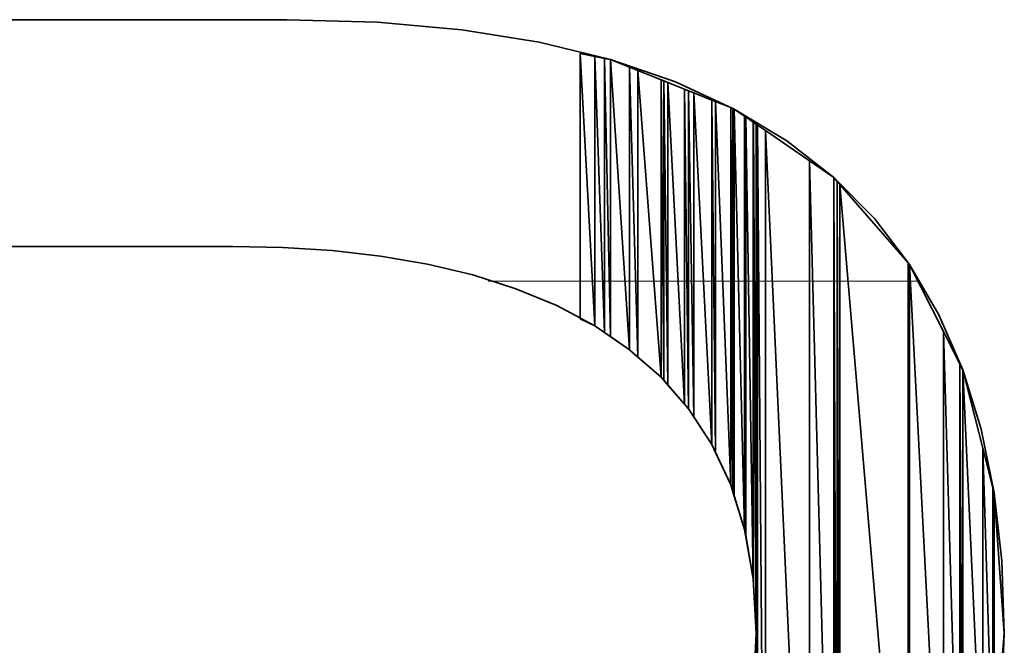
# Model space of a CAD drawing. Units: millimetres. Extents: x 59 to 11996, y 24 to 8424.
# Drawn here: x 8891 to 8899, y 389 to 394 of the extents above; entities that cross this region are included whole.
import ezdxf

# ---------------------------------------------------------------- set-up
doc = ezdxf.new("R2010")
doc.units = ezdxf.units.MM
doc.header["$MEASUREMENT"] = 0
doc.layers.add('(1) Shape lines', color=7, linetype='Continuous', lineweight=35)
doc.layers.add('(9) Sheet', color=7, linetype='Continuous', lineweight=35)

# ---------------------------------------------------------------- blocks, each defined once
blk = doc.blocks.new('HATCH_1779_481a4dfd-d0e1-48b8-afda-ee43d86f933e')
at = {"layer": '(1) Shape lines', "color": 0, "lineweight": 9}
blk.add_line((8895.0995, 392), (8894.8903, 392), dxfattribs=at)
blk = doc.blocks.new('HATCH_1780_f5b76329-e57d-4852-92da-02e2c55fb1f5')
at = {"layer": '(1) Shape lines', "color": 0, "lineweight": 9}
blk.add_line((8895.1124, 392), (8895.0995, 392), dxfattribs=at)
blk = doc.blocks.new('HATCH_1789_cd665316-2aae-40f0-bb95-f9f06ec31cdb')
at = {"layer": '(1) Shape lines', "color": 0, "lineweight": 9}
blk.add_line((8895.182, 392), (8895.1124, 392), dxfattribs=at)
blk = doc.blocks.new('HATCH_1790_027bbb7d-9d38-4cc4-ab17-0888befbfed1')
at = {"layer": '(1) Shape lines', "color": 0, "lineweight": 9}
blk.add_line((8895.1855, 392), (8895.182, 392), dxfattribs=at)
blk = doc.blocks.new('HATCH_1799_407b2e5c-95b4-4eaf-b90b-f8bcce5d426b')
at = {"layer": '(1) Shape lines', "color": 0, "lineweight": 9}
blk.add_line((8895.2026, 392), (8895.1855, 392), dxfattribs=at)
blk = doc.blocks.new('HATCH_1800_c91d2167-fe7c-46af-b87d-aa79bcb66bf3')
at = {"layer": '(1) Shape lines', "color": 0, "lineweight": 9}
blk.add_line((8895.2035, 392), (8895.2026, 392), dxfattribs=at)
blk = doc.blocks.new('HATCH_1809_05d8b36f-137b-46bf-820b-fc7ed289708d')
at = {"layer": '(1) Shape lines', "color": 0, "lineweight": 9}
blk.add_line((8895.4421, 392), (8895.2035, 392), dxfattribs=at)
blk = doc.blocks.new('HATCH_1810_5f8bb63c-6e4d-4c12-9b96-f0bb1acb9f70')
at = {"layer": '(1) Shape lines', "color": 0, "lineweight": 9}
blk.add_line((8895.4709, 392), (8895.4421, 392), dxfattribs=at)
blk = doc.blocks.new('HATCH_1819_65238014-bf52-4c23-9d53-e7005defbc2d')
at = {"layer": '(1) Shape lines', "color": 0, "lineweight": 9}
blk.add_line((8895.5201, 392), (8895.4709, 392), dxfattribs=at)
blk = doc.blocks.new('HATCH_1820_93080fc5-1ed0-41f4-821a-f6a18df28f48')
at = {"layer": '(1) Shape lines', "color": 0, "lineweight": 9}
blk.add_line((8895.5269, 392), (8895.5201, 392), dxfattribs=at)
blk = doc.blocks.new('HATCH_1829_05557318-d829-4cfb-a67c-68d16dbf7e6d')
at = {"layer": '(1) Shape lines', "color": 0, "lineweight": 9}
blk.add_line((8895.614, 392), (8895.5269, 392), dxfattribs=at)
blk = doc.blocks.new('HATCH_1830_59cac9f7-c0ed-47d6-aeaf-a1b841849dfb')
at = {"layer": '(1) Shape lines', "color": 0, "lineweight": 9}
blk.add_line((8895.6283, 392), (8895.614, 392), dxfattribs=at)
blk = doc.blocks.new('HATCH_1839_49f276f7-6394-4d83-ad69-b6f7cdad99ae')
at = {"layer": '(1) Shape lines', "color": 0, "lineweight": 9}
blk.add_line((8895.7273, 392), (8895.6283, 392), dxfattribs=at)
blk = doc.blocks.new('HATCH_1840_34001aa5-ca8a-48fd-a704-a5764e14432f')
at = {"layer": '(1) Shape lines', "color": 0, "lineweight": 9}
blk.add_line((8895.7468, 392), (8895.7273, 392), dxfattribs=at)
blk = doc.blocks.new('HATCH_1849_9ba5d0fe-8089-4528-bbb4-10a4b8e7d2c5')
at = {"layer": '(1) Shape lines', "color": 0, "lineweight": 9}
blk.add_line((8895.8101, 392), (8895.7468, 392), dxfattribs=at)
blk = doc.blocks.new('HATCH_1850_c8e82f33-5701-4899-a20d-3fbfc64f279b')
at = {"layer": '(1) Shape lines', "color": 0, "lineweight": 9}
blk.add_line((8895.8245, 392), (8895.8101, 392), dxfattribs=at)
blk = doc.blocks.new('HATCH_1859_17e6a4b0-09c0-4126-bbf6-79167fb75fe0')
at = {"layer": '(1) Shape lines', "color": 0, "lineweight": 9}
blk.add_line((8895.8642, 392), (8895.8245, 392), dxfattribs=at)
blk = doc.blocks.new('HATCH_1860_3140c7a9-3b9c-4358-8c2a-f16851ed266c')
at = {"layer": '(1) Shape lines', "color": 0, "lineweight": 9}
blk.add_line((8895.8741, 392), (8895.8642, 392), dxfattribs=at)
blk = doc.blocks.new('HATCH_1869_b8731b6b-cb4d-4839-acfa-db7b4e4b9fe4')
at = {"layer": '(1) Shape lines', "color": 0, "lineweight": 9}
blk.add_line((8895.9912, 392), (8895.8741, 392), dxfattribs=at)
blk = doc.blocks.new('HATCH_1870_9d3ebebf-d7ef-4cc8-8ba3-f046d5b02d72')
at = {"layer": '(1) Shape lines', "color": 0, "lineweight": 9}
blk.add_line((8896.0276, 392), (8895.9912, 392), dxfattribs=at)
blk = doc.blocks.new('HATCH_1879_598d9683-840c-426d-9704-4020b9bd9c59')
at = {"layer": '(1) Shape lines', "color": 0, "lineweight": 9}
blk.add_line((8896.077, 392), (8896.0276, 392), dxfattribs=at)
blk = doc.blocks.new('HATCH_1880_a8b182bb-40dc-457f-8809-60a035907c35')
at = {"layer": '(1) Shape lines', "color": 0, "lineweight": 9}
blk.add_line((8896.0946, 392), (8896.077, 392), dxfattribs=at)
blk = doc.blocks.new('HATCH_1889_d22e89d0-25d1-4358-87e6-01d5f8246c48')
at = {"layer": '(1) Shape lines', "color": 0, "lineweight": 9}
blk.add_line((8896.222, 392), (8896.0946, 392), dxfattribs=at)
blk = doc.blocks.new('HATCH_1890_5ba5c254-4091-47b4-b265-9e132cab42a9')
at = {"layer": '(1) Shape lines', "color": 0, "lineweight": 9}
blk.add_line((8896.2803, 392), (8896.222, 392), dxfattribs=at)
blk = doc.blocks.new('HATCH_1899_7e0d602c-fc0e-47a8-b091-5a37608da73e')
at = {"layer": '(1) Shape lines', "color": 0, "lineweight": 9}
blk.add_line((8896.2944, 392), (8896.2803, 392), dxfattribs=at)
blk = doc.blocks.new('HATCH_1900_9de26eef-fcda-4479-92dc-9bbade39c8a8')
at = {"layer": '(1) Shape lines', "color": 0, "lineweight": 9}
blk.add_line((8896.3014, 392), (8896.2944, 392), dxfattribs=at)
blk = doc.blocks.new('HATCH_1909_380adc38-7ec1-4901-8cde-b40a528eff72')
at = {"layer": '(1) Shape lines', "color": 0, "lineweight": 9}
blk.add_line((8896.3235, 392), (8896.3014, 392), dxfattribs=at)
blk = doc.blocks.new('HATCH_1910_6df5c1ad-ea93-4bea-a598-6bf7c89e4a0b')
at = {"layer": '(1) Shape lines', "color": 0, "lineweight": 9}
blk.add_line((8896.335, 392), (8896.3235, 392), dxfattribs=at)
blk = doc.blocks.new('HATCH_1919_4875c47d-0adf-4ecc-a5ce-8028c1b102e8')
at = {"layer": '(1) Shape lines', "color": 0, "lineweight": 9}
blk.add_line((8896.4173, 392), (8896.335, 392), dxfattribs=at)
blk = doc.blocks.new('HATCH_1920_56d7ef7d-fcae-446d-8053-f815244ae591')
at = {"layer": '(1) Shape lines', "color": 0, "lineweight": 9}
blk.add_line((8896.4683, 392), (8896.4173, 392), dxfattribs=at)
blk = doc.blocks.new('HATCH_1929_44311a4e-f47e-4f70-8f42-f59063cff98f')
at = {"layer": '(1) Shape lines', "color": 0, "lineweight": 9}
blk.add_line((8896.4886, 392), (8896.4683, 392), dxfattribs=at)
blk = doc.blocks.new('HATCH_1930_cd92fa9d-54ad-4212-9b8e-f678e848c6ba')
at = {"layer": '(1) Shape lines', "color": 0, "lineweight": 9}
blk.add_line((8896.5021, 392), (8896.4886, 392), dxfattribs=at)
blk = doc.blocks.new('HATCH_1939_311dffb3-1fbe-42a5-90eb-27201feb5a48')
at = {"layer": '(1) Shape lines', "color": 0, "lineweight": 9}
blk.add_line((8896.5265, 392), (8896.5021, 392), dxfattribs=at)
blk = doc.blocks.new('HATCH_1940_2d7c597d-e079-4ea0-80c7-2332e71e8a28')
at = {"layer": '(1) Shape lines', "color": 0, "lineweight": 9}
blk.add_line((8896.5439, 392), (8896.5265, 392), dxfattribs=at)
blk = doc.blocks.new('HATCH_1949_067afbfa-6120-4ea8-86b7-d32ed207ebb1')
at = {"layer": '(1) Shape lines', "color": 0, "lineweight": 9}
blk.add_line((8896.622, 392), (8896.5439, 392), dxfattribs=at)
blk = doc.blocks.new('HATCH_1950_a0950fbf-dabf-4306-9ca7-fac36cf68345')
at = {"layer": '(1) Shape lines', "color": 0, "lineweight": 9}
blk.add_line((8896.69, 392), (8896.622, 392), dxfattribs=at)
blk = doc.blocks.new('HATCH_1959_181a6299-b018-4277-a182-902a0da86b37')
at = {"layer": '(1) Shape lines', "color": 0, "lineweight": 9}
blk.add_line((8896.705, 392), (8896.69, 392), dxfattribs=at)
blk = doc.blocks.new('HATCH_1960_bd8c3f2c-e00a-45bb-ade2-38cef38173be')
at = {"layer": '(1) Shape lines', "color": 0, "lineweight": 9}
blk.add_line((8896.7192, 392), (8896.705, 392), dxfattribs=at)
blk = doc.blocks.new('HATCH_1969_df3edf0a-1010-42be-affd-91234c00a95a')
at = {"layer": '(1) Shape lines', "color": 0, "lineweight": 9}
blk.add_line((8896.7763, 392), (8896.7192, 392), dxfattribs=at)
blk = doc.blocks.new('HATCH_1970_d290f86e-a37d-42e6-b3d3-1b45f39f4182')
at = {"layer": '(1) Shape lines', "color": 0, "lineweight": 9}
blk.add_line((8896.8412, 392), (8896.7763, 392), dxfattribs=at)
blk = doc.blocks.new('HATCH_1979_a96a8811-f8c2-46f7-8ba1-6efeb286b5fe')
at = {"layer": '(1) Shape lines', "color": 0, "lineweight": 9}
blk.add_line((8896.8492, 392), (8896.8412, 392), dxfattribs=at)
blk = doc.blocks.new('HATCH_1980_356374a0-42c5-4d7f-a88f-925b70eec537')
at = {"layer": '(1) Shape lines', "color": 0, "lineweight": 9}
blk.add_line((8896.8589, 392), (8896.8492, 392), dxfattribs=at)
blk = doc.blocks.new('HATCH_1989_cd50a06c-e46d-402f-86a2-50dcba31c42d')
at = {"layer": '(1) Shape lines', "color": 0, "lineweight": 9}
blk.add_line((8896.8637, 392), (8896.8589, 392), dxfattribs=at)
blk = doc.blocks.new('HATCH_1990_75ac08c0-35c9-4f99-b702-2de10e452566')
at = {"layer": '(1) Shape lines', "color": 0, "lineweight": 9}
blk.add_line((8896.8697, 392), (8896.8637, 392), dxfattribs=at)
blk = doc.blocks.new('HATCH_1999_d578ee8b-137c-43f5-a36e-c11b8bba10d3')
at = {"layer": '(1) Shape lines', "color": 0, "lineweight": 9}
blk.add_line((8896.9036, 392), (8896.8697, 392), dxfattribs=at)
blk = doc.blocks.new('HATCH_2000_57026afd-e1e5-4706-a73e-23e3d905371d')
at = {"layer": '(1) Shape lines', "color": 0, "lineweight": 9}
blk.add_line((8896.9527, 392), (8896.9036, 392), dxfattribs=at)
blk = doc.blocks.new('HATCH_2009_96f23b75-5443-4508-965e-1912d1ac3bdd')
at = {"layer": '(1) Shape lines', "color": 0, "lineweight": 9}
blk.add_line((8896.9561, 392), (8896.9527, 392), dxfattribs=at)
blk = doc.blocks.new('HATCH_2010_16e93e86-bfa5-4f2e-8518-62cfc1946758')
at = {"layer": '(1) Shape lines', "color": 0, "lineweight": 9}
blk.add_line((8896.9612, 392), (8896.9561, 392), dxfattribs=at)
blk = doc.blocks.new('HATCH_2019_a82d20d5-7da7-4e49-b9c6-cd350e7c7ac6')
at = {"layer": '(1) Shape lines', "color": 0, "lineweight": 9}
blk.add_line((8896.9827, 392), (8896.9612, 392), dxfattribs=at)
blk = doc.blocks.new('HATCH_2020_071de90d-a541-424f-9716-6b5b727b28bb')
at = {"layer": '(1) Shape lines', "color": 0, "lineweight": 9}
blk.add_line((8897.0217, 392), (8896.9827, 392), dxfattribs=at)
blk = doc.blocks.new('HATCH_2029_e840a925-fd10-4e46-b60b-c10e7218bc24')
at = {"layer": '(1) Shape lines', "color": 0, "lineweight": 9}
blk.add_line((8897.0225, 392), (8897.0217, 392), dxfattribs=at)
blk = doc.blocks.new('HATCH_2030_cf35f547-a204-435c-bd96-7dc3e21d734e')
at = {"layer": '(1) Shape lines', "color": 0, "lineweight": 9}
blk.add_line((8897.024, 392), (8897.0225, 392), dxfattribs=at)
blk = doc.blocks.new('HATCH_2039_27b680c2-216a-48dd-a74a-49623376516c')
at = {"layer": '(1) Shape lines', "color": 0, "lineweight": 9}
blk.add_line((8897.0307, 392), (8897.024, 392), dxfattribs=at)
blk = doc.blocks.new('HATCH_2040_e7ab52e4-a0d9-4ca4-8681-953d53ecd30d')
at = {"layer": '(1) Shape lines', "color": 0, "lineweight": 9}
blk.add_line((8897.0454, 392), (8897.0307, 392), dxfattribs=at)
blk = doc.blocks.new('HATCH_2047_199fbf56-da92-477c-a570-e694db225125')
at = {"layer": '(1) Shape lines', "color": 0, "lineweight": 9}
blk.add_line((8897.0473, 392), (8897.0454, 392), dxfattribs=at)
blk = doc.blocks.new('HATCH_2048_443e4abe-d46d-4a5f-8c81-3ba2a09ebd17')
at = {"layer": '(1) Shape lines', "color": 0, "lineweight": 9}
blk.add_line((8897.0576, 392), (8897.0473, 392), dxfattribs=at)
blk = doc.blocks.new('HATCH_2055_ede49930-2c70-4c93-bfdf-3d2accf5655b')
at = {"layer": '(1) Shape lines', "color": 0, "lineweight": 9}
blk.add_line((8897.0674, 392), (8897.0576, 392), dxfattribs=at)
blk = doc.blocks.new('HATCH_2056_17b2a789-0652-4e00-ba9b-40f8d4424b52')
at = {"layer": '(1) Shape lines', "color": 0, "lineweight": 9}
blk.add_line((8897.1213, 392), (8897.0674, 392), dxfattribs=at)
blk = doc.blocks.new('HATCH_2063_00a5c922-2778-4f71-93b3-85266137d473')
at = {"layer": '(1) Shape lines', "color": 0, "lineweight": 9}
blk.add_line((8897.1763, 392), (8897.1213, 392), dxfattribs=at)
blk = doc.blocks.new('HATCH_2064_16d4926b-ac68-4038-8483-abbd230f345d')
at = {"layer": '(1) Shape lines', "color": 0, "lineweight": 9}
blk.add_line((8897.4747, 392), (8897.1763, 392), dxfattribs=at)
blk = doc.blocks.new('HATCH_2071_f64795e8-e7ba-4bee-a603-2dd939b73700')
at = {"layer": '(1) Shape lines', "color": 0, "lineweight": 9}
blk.add_line((8897.5002, 392), (8897.4747, 392), dxfattribs=at)
blk = doc.blocks.new('HATCH_2072_ee240e26-9450-45a0-ba51-2b9014d27f47')
at = {"layer": '(1) Shape lines', "color": 0, "lineweight": 9}
blk.add_line((8897.6694, 392), (8897.5002, 392), dxfattribs=at)
blk = doc.blocks.new('HATCH_2079_11c91dda-abbf-4893-b31e-f1af62625b56')
at = {"layer": '(1) Shape lines', "color": 0, "lineweight": 9}
blk.add_line((8897.6727, 392), (8897.6694, 392), dxfattribs=at)
blk = doc.blocks.new('HATCH_2080_f2b6f15e-a71e-40a3-ad43-b9baed55855f')
at = {"layer": '(1) Shape lines', "color": 0, "lineweight": 9}
blk.add_line((8897.6981, 392), (8897.6727, 392), dxfattribs=at)
blk = doc.blocks.new('HATCH_2087_342a6fc2-4d74-4154-80ad-26fa570f688a')
at = {"layer": '(1) Shape lines', "color": 0, "lineweight": 9}
blk.add_line((8897.7006, 392), (8897.6981, 392), dxfattribs=at)
blk = doc.blocks.new('HATCH_2088_a4f6917d-27d4-44d5-a8e0-ef7fb519a41c')
at = {"layer": '(1) Shape lines', "color": 0, "lineweight": 9}
blk.add_line((8897.72, 392), (8897.7006, 392), dxfattribs=at)
blk = doc.blocks.new('HATCH_2095_fe9454d7-41c7-4669-b51d-06968ce17080')
at = {"layer": '(1) Shape lines', "color": 0, "lineweight": 9}
blk.add_line((8897.7859, 392), (8897.72, 392), dxfattribs=at)
blk = doc.blocks.new('HATCH_2096_b98c7d5f-cd5f-42a3-a3a9-8bcc2d971f5b')
at = {"layer": '(1) Shape lines', "color": 0, "lineweight": 9}
blk.add_line((8898.2692, 392), (8897.7859, 392), dxfattribs=at)
blk = doc.blocks.new('HATCH_2103_c84d2697-514e-4e0e-9885-01e39f7dc876')
at = {"layer": '(1) Shape lines', "color": 0, "lineweight": 9}
blk.add_line((8898.2695, 392), (8898.2692, 392), dxfattribs=at)
blk = doc.blocks.new('HATCH_2104_21f86c35-3524-44aa-acbc-0ca11ee35e2e')
at = {"layer": '(1) Shape lines', "color": 0, "lineweight": 9}
blk.add_line((8898.2799, 392), (8898.2695, 392), dxfattribs=at)
blk = doc.blocks.new('HATCH_2111_5960cd11-1feb-4802-b8c3-188edbc13dd5')
at = {"layer": '(1) Shape lines', "color": 0, "lineweight": 9}
blk.add_line((8898.2868, 392), (8898.2799, 392), dxfattribs=at)
blk = doc.blocks.new('HATCH_2112_49accc27-83e5-45c1-9515-45e296e0bbdf')
at = {"layer": '(1) Shape lines', "color": 0, "lineweight": 9}
blk.add_line((8898.3474, 392), (8898.2868, 392), dxfattribs=at)
blk = doc.blocks.new('GROUP_0_6709a948-3f5f-4f37-86c7-196f7dc2c36e')
at = {"layer": '(9) Sheet', "color": 7, "linetype": 'Continuous', "lineweight": 35, "ltscale": 20}
for points in [[(8899.0187, 388.5957), (8899.0422, 389.1671), (8899.0217, 389.7495), (8898.9597, 390.2972), (8898.8553, 390.8099), (8898.7078, 391.2871), (8898.5163, 391.7284), (8898.2799, 392.1335), (8897.9979, 392.5019), (8897.6694, 392.8333), (8897.2936, 393.1271), (8896.8697, 393.3831), (8896.3967, 393.6009), (8895.8741, 393.7799), (8895.3008, 393.9198), (8894.676, 394.0203), (8893.999, 394.0809), (8893.2689, 394.1012), (8886.4104, 394.1012)], [(8888.4216, 392.278), (8892.8348, 392.278), (8893.2366, 392.2699), (8893.6333, 392.2446), (8894.0222, 392.2005), (8894.4002, 392.1358), (8894.7646, 392.049), (8895.1124, 391.9385), (8895.4407, 391.8025), (8895.7468, 391.6395), (8896.0276, 391.4479), (8896.2803, 391.226), (8896.5021, 390.9722), (8896.69, 390.6848), (8896.8412, 390.3622), (8896.9527, 390.0028), (8897.0217, 389.605), (8897.0454, 389.1671), (8897.024, 388.7207)]]:
    blk.add_lwpolyline(points, dxfattribs=at)
at = {"layer": '(9) Sheet', "color": 154, "linetype": 'Continuous', "lineweight": 35, "ltscale": 20}
for points in [[(8895.6283, 391.6954), (8895.6283, 393.8292), (8895.7468, 391.6395)], [(8895.7468, 391.6395), (8895.6283, 393.8292), (8895.7468, 393.8054)], [(8895.7468, 391.6395), (8895.7468, 393.8054), (8895.8245, 391.5865)], [(8895.8245, 391.5865), (8895.7468, 393.8054), (8895.8245, 393.7898)], [(8895.8245, 391.5865), (8895.8245, 393.7898), (8895.8741, 391.5527)], [(8895.8741, 391.5527), (8895.8245, 393.7898), (8895.8741, 393.7799)], [(8895.8741, 391.5527), (8895.8741, 393.7799), (8896.0276, 391.4479)], [(8896.0276, 391.4479), (8895.8741, 393.7799), (8896.0276, 393.7187)], [(8896.0276, 391.4479), (8896.0276, 393.7187), (8896.0946, 391.3891)], [(8896.0946, 391.3891), (8896.0276, 393.7187), (8896.0946, 393.692)], [(8896.0946, 391.3891), (8896.0946, 393.692), (8896.2803, 391.226)], [(8896.2803, 391.226), (8896.0946, 393.692), (8896.2803, 393.618)], [(8896.2803, 391.226), (8896.2803, 393.618), (8896.3014, 391.2019)], [(8896.3014, 391.2019), (8896.2803, 393.618), (8896.3014, 393.6096)], [(8896.3014, 391.2019), (8896.3014, 393.6096), (8896.335, 391.1634)], [(8896.335, 391.1634), (8896.3014, 393.6096), (8896.335, 393.5962)], [(8896.335, 391.1634), (8896.335, 393.5962), (8896.4683, 391.0108)], [(8896.4683, 391.0108), (8896.335, 393.5962), (8896.4683, 393.5431)], [(8896.4683, 391.0108), (8896.4683, 393.5431), (8896.5021, 390.9722)], [(8896.5021, 390.9722), (8896.4683, 393.5431), (8896.5021, 393.5296)], [(8896.5021, 390.9722), (8896.5021, 393.5296), (8896.5439, 390.9083)], [(8896.5439, 390.9083), (8896.5021, 393.5296), (8896.5439, 393.513)], [(8896.5439, 390.9083), (8896.5439, 393.513), (8896.69, 390.6848)], [(8896.69, 390.6848), (8896.5439, 393.513), (8896.69, 393.4547)], [(8896.69, 390.6848), (8896.69, 393.4547), (8896.7192, 390.6226)], [(8896.7192, 390.6226), (8896.69, 393.4547), (8896.7192, 393.4431)], [(8896.7192, 390.6226), (8896.7192, 393.4431), (8896.8412, 390.3622)], [(8896.8412, 390.3622), (8896.7192, 393.4431), (8896.8412, 393.3945)], [(8896.8412, 390.3622), (8896.8412, 393.3945), (8896.8589, 390.305)], [(8896.8589, 390.305), (8896.8412, 393.3945), (8896.8589, 393.3874)], [(8896.8589, 390.305), (8896.8589, 393.3874), (8896.8697, 390.2704)], [(8896.8697, 390.2704), (8896.8589, 393.3874), (8896.8697, 393.3831)], [(8896.8697, 390.2704), (8896.8697, 393.3831), (8896.9527, 390.0028)], [(8896.9527, 390.0028), (8896.8697, 393.3831), (8896.9527, 393.326)], [(8896.9527, 390.0028), (8896.9527, 393.326), (8896.9612, 389.9538)], [(8896.9612, 389.9538), (8896.9527, 393.326), (8896.9612, 393.3202)], [(8896.9612, 389.9538), (8896.9612, 393.3202), (8897.0217, 389.605)], [(8897.0217, 389.605), (8896.9612, 393.3202), (8897.0217, 393.2786)], [(8897.0217, 389.605), (8897.0217, 393.2786), (8897.024, 389.5628)], [(8897.024, 389.5628), (8897.0217, 393.2786), (8897.024, 393.277)], [(8897.024, 389.5628), (8897.024, 393.277), (8897.0454, 389.1671)], [(8897.0454, 389.1671), (8897.024, 393.277), (8897.0454, 393.2623)], [(8897.0454, 385.0966), (8897.0454, 393.2623), (8897.0576, 385.1033)], [(8897.0576, 385.1033), (8897.0454, 393.2623), (8897.0576, 393.2539)], [(8897.0576, 385.1033), (8897.0576, 393.2539), (8897.1213, 385.1551)], [(8897.1213, 385.1551), (8897.0576, 393.2539), (8897.1213, 393.2101)], [(8897.1213, 385.1551), (8897.1213, 393.2101), (8897.4747, 385.4421)], [(8897.4747, 385.4421), (8897.1213, 393.2101), (8897.4747, 392.9672)], [(8897.4747, 385.4421), (8897.4747, 392.9672), (8897.6694, 385.6002)], [(8897.6694, 385.6002), (8897.4747, 392.9672), (8897.6694, 392.8333)], [(8897.6694, 385.6002), (8897.6694, 392.8333), (8897.6981, 385.6236)], [(8897.6981, 385.6236), (8897.6694, 392.8333), (8897.6981, 392.8004)], [(8897.6981, 385.6236), (8897.6981, 392.8004), (8897.72, 385.6414)], [(8897.72, 385.6414), (8897.6981, 392.8004), (8897.72, 392.7752)], [(8897.72, 385.6414), (8897.72, 392.7752), (8898.2692, 386.3088)], [(8898.2692, 386.3088), (8897.72, 392.7752), (8898.2692, 392.1458)], [(8898.2692, 386.3088), (8898.2692, 392.1458), (8898.2799, 386.3294)], [(8898.2799, 386.3294), (8898.2692, 392.1458), (8898.2799, 392.1335)], [(8898.2799, 386.3294), (8898.2799, 392.1335), (8898.5523, 386.8557)], [(8898.5523, 386.8557), (8898.2799, 392.1335), (8898.5523, 391.5948)], [(8898.5523, 386.8557), (8898.5523, 391.5948), (8898.6856, 387.1135)], [(8898.6856, 387.1135), (8898.5523, 391.5948), (8898.6856, 391.3309)], [(8898.6856, 387.1135), (8898.6856, 391.3309), (8898.7078, 387.1932)], [(8898.7078, 387.1932), (8898.6856, 391.3309), (8898.7078, 391.2871)], [(8898.7078, 387.1932), (8898.7078, 391.2871), (8898.8681, 387.7698)], [(8898.8681, 387.7698), (8898.7078, 391.2871), (8898.8681, 390.657)], [(8898.8681, 387.7698), (8898.8681, 390.657), (8898.9498, 388.0636)], [(8898.9498, 388.0636), (8898.8681, 390.657), (8898.9498, 390.3361)], [(8898.9498, 388.0636), (8898.9498, 390.3361), (8898.9597, 388.1817)], [(8898.9597, 388.1817), (8898.9498, 390.3361), (8898.9597, 390.2972)], [(8898.9597, 388.1817), (8898.9597, 390.2972), (8899.0422, 389.1671)], [(8897.0454, 385.0966), (8897.024, 388.7207), (8897.0454, 389.1671)]]:
    blk.add_lwpolyline(points, close=True, dxfattribs=at)
at = {"layer": '(1) Shape lines', "color": 154, "linetype": 'ByBlock'}
for name in ['HATCH_1779_481a4dfd-d0e1-48b8-afda-ee43d86f933e', 'HATCH_1780_f5b76329-e57d-4852-92da-02e2c55fb1f5', 'HATCH_1789_cd665316-2aae-40f0-bb95-f9f06ec31cdb', 'HATCH_1790_027bbb7d-9d38-4cc4-ab17-0888befbfed1', 'HATCH_1799_407b2e5c-95b4-4eaf-b90b-f8bcce5d426b', 'HATCH_1800_c91d2167-fe7c-46af-b87d-aa79bcb66bf3', 'HATCH_1809_05d8b36f-137b-46bf-820b-fc7ed289708d', 'HATCH_1810_5f8bb63c-6e4d-4c12-9b96-f0bb1acb9f70', 'HATCH_1819_65238014-bf52-4c23-9d53-e7005defbc2d', 'HATCH_1820_93080fc5-1ed0-41f4-821a-f6a18df28f48', 'HATCH_1829_05557318-d829-4cfb-a67c-68d16dbf7e6d', 'HATCH_1830_59cac9f7-c0ed-47d6-aeaf-a1b841849dfb', 'HATCH_1839_49f276f7-6394-4d83-ad69-b6f7cdad99ae', 'HATCH_1840_34001aa5-ca8a-48fd-a704-a5764e14432f', 'HATCH_1849_9ba5d0fe-8089-4528-bbb4-10a4b8e7d2c5', 'HATCH_1850_c8e82f33-5701-4899-a20d-3fbfc64f279b', 'HATCH_1859_17e6a4b0-09c0-4126-bbf6-79167fb75fe0', 'HATCH_1860_3140c7a9-3b9c-4358-8c2a-f16851ed266c', 'HATCH_1869_b8731b6b-cb4d-4839-acfa-db7b4e4b9fe4', 'HATCH_1870_9d3ebebf-d7ef-4cc8-8ba3-f046d5b02d72', 'HATCH_1879_598d9683-840c-426d-9704-4020b9bd9c59', 'HATCH_1880_a8b182bb-40dc-457f-8809-60a035907c35', 'HATCH_1889_d22e89d0-25d1-4358-87e6-01d5f8246c48', 'HATCH_1890_5ba5c254-4091-47b4-b265-9e132cab42a9', 'HATCH_1899_7e0d602c-fc0e-47a8-b091-5a37608da73e', 'HATCH_1900_9de26eef-fcda-4479-92dc-9bbade39c8a8', 'HATCH_1909_380adc38-7ec1-4901-8cde-b40a528eff72', 'HATCH_1910_6df5c1ad-ea93-4bea-a598-6bf7c89e4a0b', 'HATCH_1919_4875c47d-0adf-4ecc-a5ce-8028c1b102e8', 'HATCH_1920_56d7ef7d-fcae-446d-8053-f815244ae591', 'HATCH_1929_44311a4e-f47e-4f70-8f42-f59063cff98f', 'HATCH_1930_cd92fa9d-54ad-4212-9b8e-f678e848c6ba', 'HATCH_1939_311dffb3-1fbe-42a5-90eb-27201feb5a48', 'HATCH_1940_2d7c597d-e079-4ea0-80c7-2332e71e8a28', 'HATCH_1949_067afbfa-6120-4ea8-86b7-d32ed207ebb1', 'HATCH_1950_a0950fbf-dabf-4306-9ca7-fac36cf68345', 'HATCH_1959_181a6299-b018-4277-a182-902a0da86b37', 'HATCH_1960_bd8c3f2c-e00a-45bb-ade2-38cef38173be', 'HATCH_1969_df3edf0a-1010-42be-affd-91234c00a95a', 'HATCH_1970_d290f86e-a37d-42e6-b3d3-1b45f39f4182', 'HATCH_1979_a96a8811-f8c2-46f7-8ba1-6efeb286b5fe', 'HATCH_1980_356374a0-42c5-4d7f-a88f-925b70eec537', 'HATCH_1989_cd50a06c-e46d-402f-86a2-50dcba31c42d', 'HATCH_1990_75ac08c0-35c9-4f99-b702-2de10e452566', 'HATCH_1999_d578ee8b-137c-43f5-a36e-c11b8bba10d3', 'HATCH_2000_57026afd-e1e5-4706-a73e-23e3d905371d', 'HATCH_2009_96f23b75-5443-4508-965e-1912d1ac3bdd', 'HATCH_2010_16e93e86-bfa5-4f2e-8518-62cfc1946758', 'HATCH_2019_a82d20d5-7da7-4e49-b9c6-cd350e7c7ac6', 'HATCH_2020_071de90d-a541-424f-9716-6b5b727b28bb', 'HATCH_2029_e840a925-fd10-4e46-b60b-c10e7218bc24', 'HATCH_2030_cf35f547-a204-435c-bd96-7dc3e21d734e', 'HATCH_2039_27b680c2-216a-48dd-a74a-49623376516c', 'HATCH_2040_e7ab52e4-a0d9-4ca4-8681-953d53ecd30d', 'HATCH_2047_199fbf56-da92-477c-a570-e694db225125', 'HATCH_2048_443e4abe-d46d-4a5f-8c81-3ba2a09ebd17', 'HATCH_2055_ede49930-2c70-4c93-bfdf-3d2accf5655b', 'HATCH_2056_17b2a789-0652-4e00-ba9b-40f8d4424b52', 'HATCH_2063_00a5c922-2778-4f71-93b3-85266137d473', 'HATCH_2064_16d4926b-ac68-4038-8483-abbd230f345d', 'HATCH_2071_f64795e8-e7ba-4bee-a603-2dd939b73700', 'HATCH_2072_ee240e26-9450-45a0-ba51-2b9014d27f47', 'HATCH_2079_11c91dda-abbf-4893-b31e-f1af62625b56', 'HATCH_2080_f2b6f15e-a71e-40a3-ad43-b9baed55855f', 'HATCH_2087_342a6fc2-4d74-4154-80ad-26fa570f688a', 'HATCH_2088_a4f6917d-27d4-44d5-a8e0-ef7fb519a41c', 'HATCH_2095_fe9454d7-41c7-4669-b51d-06968ce17080', 'HATCH_2096_b98c7d5f-cd5f-42a3-a3a9-8bcc2d971f5b', 'HATCH_2103_c84d2697-514e-4e0e-9885-01e39f7dc876', 'HATCH_2104_21f86c35-3524-44aa-acbc-0ca11ee35e2e', 'HATCH_2111_5960cd11-1feb-4802-b8c3-188edbc13dd5', 'HATCH_2112_49accc27-83e5-45c1-9515-45e296e0bbdf']:
    blk.add_blockref(name, (0, 0), dxfattribs=at)

msp = doc.modelspace()

# ---------------------------------------------------------------- block references
at = {"color": 7, "linetype": 'ByBlock'}
msp.add_blockref('GROUP_0_6709a948-3f5f-4f37-86c7-196f7dc2c36e', (0, 0), dxfattribs=at)

doc.saveas('drawing.dxf')
